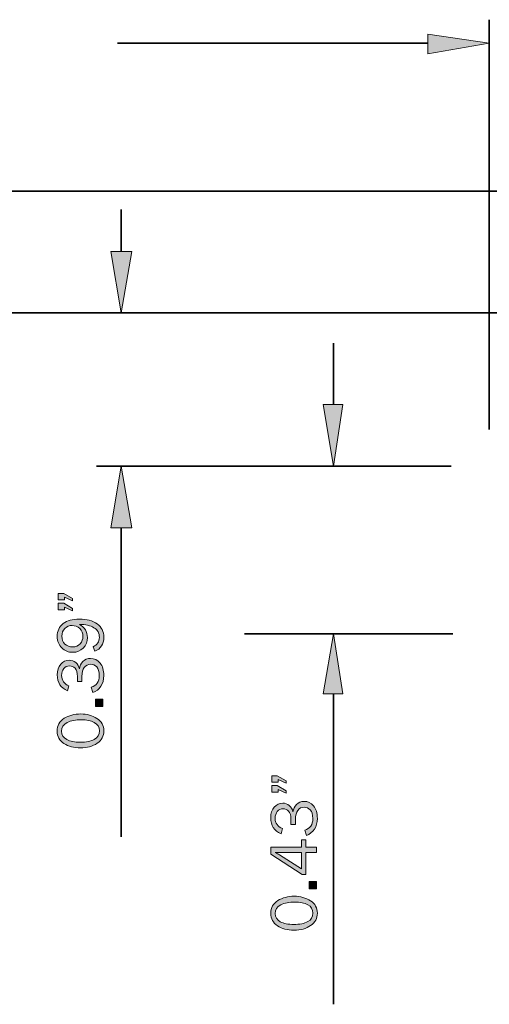
# Model space of a CAD drawing. Units: inches. Extents: x -1 to 9.3, y 1.7 to 9.4.
# Drawn here: x 2.6 to 3.8, y 3.8 to 6.3 of the extents above; entities that cross this region are included whole.
import ezdxf

# ---------------------------------------------------------------- set-up
doc = ezdxf.new("R2010")
doc.units = ezdxf.units.IN
doc.header["$MEASUREMENT"] = 0
doc.layers.add('SOLID CROWN', color=7, linetype='Continuous')

# ---------------------------------------------------------------- blocks, each defined once
blk = doc.blocks.new('block 17')
at = {"layer": 'SOLID CROWN', "true_color": 0xffffff}
h = blk.add_hatch(color=7, dxfattribs=at)
h.dxf.hatch_style = 2
h.paths.add_polyline_path([(3.2085, 4.3618), (3.2227, 4.3618), (3.245, 4.3487), (3.245, 4.3428), (3.2248, 4.3522), (3.2248, 4.3454), (3.2085, 4.3454)])
h.paths.add_polyline_path([(3.2085, 4.3368), (3.2227, 4.3368), (3.245, 4.3234), (3.245, 4.3172), (3.2248, 4.3269), (3.2248, 4.3201), (3.2085, 4.3201)])
h = blk.add_hatch(color=7, dxfattribs=at)
h.dxf.hatch_style = 2
edge = h.paths.add_edge_path()
edge.add_spline(control_points=[(3.2689, 4.238), (3.2689, 4.238), (3.2576, 4.238), (3.2576, 4.238), (3.2576, 4.238), (3.2576, 4.251), (3.2576, 4.251), (3.2576, 4.2605), (3.2556, 4.2673), (3.2517, 4.2714), (3.2478, 4.2755), (3.243, 4.2776), (3.2375, 4.2776), (3.2313, 4.2776), (3.2264, 4.2753), (3.2228, 4.2707), (3.2192, 4.2662), (3.2174, 4.2604), (3.2174, 4.2535), (3.2174, 4.2407), (3.2236, 4.2319), (3.236, 4.227), (3.236, 4.227), (3.2324, 4.2141), (3.2324, 4.2141), (3.2149, 4.2214), (3.2061, 4.235), (3.2061, 4.2549), (3.2061, 4.266), (3.2091, 4.275), (3.215, 4.2818), (3.221, 4.2887), (3.2281, 4.2921), (3.2365, 4.2921), (3.2429, 4.2921), (3.2486, 4.29), (3.2534, 4.2859), (3.2582, 4.2818), (3.2612, 4.2765), (3.2625, 4.2701), (3.2635, 4.2773), (3.2666, 4.2835), (3.2716, 4.2887), (3.2766, 4.2939), (3.2831, 4.2965), (3.2911, 4.2965), (3.3006, 4.2965), (3.3086, 4.2927), (3.3151, 4.2849), (3.3216, 4.2772), (3.3248, 4.2666), (3.3248, 4.2531), (3.3248, 4.2424), (3.3223, 4.2333), (3.3172, 4.2257), (3.3122, 4.2181), (3.3054, 4.2128), (3.297, 4.2099), (3.297, 4.2099), (3.2926, 4.2232), (3.2926, 4.2232), (3.3063, 4.2272), (3.3132, 4.2371), (3.3132, 4.2528), (3.3132, 4.2631), (3.311, 4.2705), (3.3066, 4.2749), (3.3023, 4.2794), (3.297, 4.2817), (3.2909, 4.2817), (3.2844, 4.2817), (3.279, 4.279), (3.275, 4.2736), (3.2709, 4.2682), (3.2689, 4.2607), (3.2689, 4.251), (3.2689, 4.251), (3.2689, 4.238), (3.2689, 4.238)], knot_values=[0, 0, 0, 0, 1, 1, 1, 2, 2, 2, 3, 3, 3, 4, 4, 4, 5, 5, 5, 6, 6, 6, 7, 7, 7, 8, 8, 8, 9, 9, 9, 10, 10, 10, 11, 11, 11, 12, 12, 12, 13, 13, 13, 14, 14, 14, 15, 15, 15, 16, 16, 16, 17, 17, 17, 18, 18, 18, 19, 19, 19, 20, 20, 20, 21, 21, 21, 22, 22, 22, 23, 23, 23, 24, 24, 24, 25, 25, 25, 26, 26, 26, 26], degree=3, periodic=1)
h = blk.add_hatch(color=7, dxfattribs=at)
h.dxf.hatch_style = 2
h.paths.add_polyline_path([(3.3225, 4.18), (3.3225, 4.1663), (3.2953, 4.1663), (3.2953, 4.1099), (3.2857, 4.1099), (3.2061, 4.1623), (3.2061, 4.18), (3.2841, 4.18), (3.2841, 4.1985), (3.2953, 4.1985), (3.2953, 4.18)])
edge = h.paths.add_edge_path()
edge.add_spline(control_points=[(3.2841, 4.1663), (3.2841, 4.1663), (3.2302, 4.1663), (3.2302, 4.1663), (3.2263, 4.1663), (3.2221, 4.1664), (3.2176, 4.1666), (3.222, 4.1642), (3.2255, 4.1621), (3.2283, 4.1604), (3.2283, 4.1604), (3.2841, 4.1247), (3.2841, 4.1247), (3.2841, 4.1247), (3.2841, 4.1663), (3.2841, 4.1663)], knot_values=[0, 0, 0, 0, 1, 1, 1, 2, 2, 2, 3, 3, 3, 4, 4, 4, 5, 5, 5, 5], degree=3, periodic=1)
h = blk.add_hatch(color=7, dxfattribs=at)
h.dxf.hatch_style = 2
h.paths.add_polyline_path([(3.3038, 4.0927), (3.3225, 4.0927), (3.3225, 4.0739), (3.3038, 4.0739)])
h = blk.add_hatch(color=7, dxfattribs=at)
h.dxf.hatch_style = 2
edge = h.paths.add_edge_path()
edge.add_spline(control_points=[(3.3248, 4.0118), (3.3248, 3.9987), (3.3191, 3.9882), (3.3077, 3.9803), (3.2963, 3.9725), (3.2822, 3.9685), (3.2653, 3.9685), (3.2487, 3.9685), (3.2347, 3.9723), (3.2233, 3.9797), (3.2118, 3.9872), (3.2061, 3.9977), (3.2061, 4.0114), (3.2061, 4.0256), (3.2121, 4.0365), (3.224, 4.0438), (3.2359, 4.0512), (3.2499, 4.0549), (3.266, 4.0549), (3.2817, 4.0549), (3.2954, 4.0511), (3.3072, 4.0435), (3.3189, 4.036), (3.3248, 4.0254), (3.3248, 4.0118)], knot_values=[0, 0, 0, 0, 1, 1, 1, 2, 2, 2, 3, 3, 3, 4, 4, 4, 5, 5, 5, 6, 6, 6, 7, 7, 7, 8, 8, 8, 8], degree=3, periodic=1)
edge = h.paths.add_edge_path()
edge.add_spline(control_points=[(3.3135, 4.0119), (3.3135, 4.0215), (3.3092, 4.0286), (3.3005, 4.0333), (3.2918, 4.0379), (3.2808, 4.0402), (3.2676, 4.0402), (3.2532, 4.0402), (3.2412, 4.0378), (3.2316, 4.0331), (3.222, 4.0284), (3.2172, 4.0211), (3.2172, 4.0112), (3.2172, 4.0017), (3.2216, 3.9946), (3.2304, 3.99), (3.2391, 3.9853), (3.2506, 3.983), (3.2649, 3.983), (3.2797, 3.983), (3.2915, 3.9854), (3.3003, 3.9903), (3.3091, 3.9952), (3.3135, 4.0024), (3.3135, 4.0119)], knot_values=[0, 0, 0, 0, 1, 1, 1, 2, 2, 2, 3, 3, 3, 4, 4, 4, 5, 5, 5, 6, 6, 6, 7, 7, 7, 8, 8, 8, 8], degree=3, periodic=1)
at = {"layer": 'SOLID CROWN', "lineweight": 0}
for points in [[(3.2085, 4.3618), (3.2227, 4.3618), (3.245, 4.3487), (3.245, 4.3428), (3.2248, 4.3522), (3.2248, 4.3454), (3.2085, 4.3454), (3.2085, 4.3618)], [(3.2085, 4.3368), (3.2227, 4.3368), (3.245, 4.3234), (3.245, 4.3172), (3.2248, 4.3269), (3.2248, 4.3201), (3.2085, 4.3201), (3.2085, 4.3368)], [(3.3225, 4.18), (3.3225, 4.1663), (3.2953, 4.1663), (3.2953, 4.1099), (3.2857, 4.1099), (3.2061, 4.1623), (3.2061, 4.18), (3.2841, 4.18), (3.2841, 4.1985), (3.2953, 4.1985), (3.2953, 4.18), (3.3225, 4.18)], [(3.3038, 4.0927), (3.3225, 4.0927), (3.3225, 4.0739), (3.3038, 4.0739), (3.3038, 4.0927)]]:
    blk.add_lwpolyline(points, dxfattribs=at)
for points, knots in [([(3.2689, 4.238), (3.2689, 4.238), (3.2576, 4.238), (3.2576, 4.238), (3.2576, 4.238), (3.2576, 4.251), (3.2576, 4.251), (3.2576, 4.2605), (3.2556, 4.2673), (3.2517, 4.2714), (3.2478, 4.2755), (3.243, 4.2776), (3.2375, 4.2776), (3.2313, 4.2776), (3.2264, 4.2753), (3.2228, 4.2707), (3.2192, 4.2662), (3.2174, 4.2604), (3.2174, 4.2535), (3.2174, 4.2407), (3.2236, 4.2319), (3.236, 4.227), (3.236, 4.227), (3.2324, 4.2141), (3.2324, 4.2141), (3.2149, 4.2214), (3.2061, 4.235), (3.2061, 4.2549), (3.2061, 4.266), (3.2091, 4.275), (3.215, 4.2818), (3.221, 4.2887), (3.2281, 4.2921), (3.2365, 4.2921), (3.2429, 4.2921), (3.2486, 4.29), (3.2534, 4.2859), (3.2582, 4.2818), (3.2612, 4.2765), (3.2625, 4.2701), (3.2635, 4.2773), (3.2666, 4.2835), (3.2716, 4.2887), (3.2766, 4.2939), (3.2831, 4.2965), (3.2911, 4.2965), (3.3006, 4.2965), (3.3086, 4.2927), (3.3151, 4.2849), (3.3216, 4.2772), (3.3248, 4.2666), (3.3248, 4.2531), (3.3248, 4.2424), (3.3223, 4.2333), (3.3172, 4.2257), (3.3122, 4.2181), (3.3054, 4.2128), (3.297, 4.2099), (3.297, 4.2099), (3.2926, 4.2232), (3.2926, 4.2232), (3.3063, 4.2272), (3.3132, 4.2371), (3.3132, 4.2528), (3.3132, 4.2631), (3.311, 4.2705), (3.3066, 4.2749), (3.3023, 4.2794), (3.297, 4.2817), (3.2909, 4.2817), (3.2844, 4.2817), (3.279, 4.279), (3.275, 4.2736), (3.2709, 4.2682), (3.2689, 4.2607), (3.2689, 4.251), (3.2689, 4.251), (3.2689, 4.238), (3.2689, 4.238)], [0, 0, 0, 0, 1, 1, 1, 2, 2, 2, 3, 3, 3, 4, 4, 4, 5, 5, 5, 6, 6, 6, 7, 7, 7, 8, 8, 8, 9, 9, 9, 10, 10, 10, 11, 11, 11, 12, 12, 12, 13, 13, 13, 14, 14, 14, 15, 15, 15, 16, 16, 16, 17, 17, 17, 18, 18, 18, 19, 19, 19, 20, 20, 20, 21, 21, 21, 22, 22, 22, 23, 23, 23, 24, 24, 24, 25, 25, 25, 26, 26, 26, 26]), ([(3.2841, 4.1663), (3.2841, 4.1663), (3.2302, 4.1663), (3.2302, 4.1663), (3.2263, 4.1663), (3.2221, 4.1664), (3.2176, 4.1666), (3.222, 4.1642), (3.2255, 4.1621), (3.2283, 4.1604), (3.2283, 4.1604), (3.2841, 4.1247), (3.2841, 4.1247), (3.2841, 4.1247), (3.2841, 4.1663), (3.2841, 4.1663)], [0, 0, 0, 0, 1, 1, 1, 2, 2, 2, 3, 3, 3, 4, 4, 4, 5, 5, 5, 5]), ([(3.3248, 4.0118), (3.3248, 3.9987), (3.3191, 3.9882), (3.3077, 3.9803), (3.2963, 3.9725), (3.2822, 3.9685), (3.2653, 3.9685), (3.2487, 3.9685), (3.2347, 3.9723), (3.2233, 3.9797), (3.2118, 3.9872), (3.2061, 3.9977), (3.2061, 4.0114), (3.2061, 4.0256), (3.2121, 4.0365), (3.224, 4.0438), (3.2359, 4.0512), (3.2499, 4.0549), (3.266, 4.0549), (3.2817, 4.0549), (3.2954, 4.0511), (3.3072, 4.0435), (3.3189, 4.036), (3.3248, 4.0254), (3.3248, 4.0118)], [0, 0, 0, 0, 1, 1, 1, 2, 2, 2, 3, 3, 3, 4, 4, 4, 5, 5, 5, 6, 6, 6, 7, 7, 7, 8, 8, 8, 8]), ([(3.3135, 4.0119), (3.3135, 4.0215), (3.3092, 4.0286), (3.3005, 4.0333), (3.2918, 4.0379), (3.2808, 4.0402), (3.2676, 4.0402), (3.2532, 4.0402), (3.2412, 4.0378), (3.2316, 4.0331), (3.222, 4.0284), (3.2172, 4.0211), (3.2172, 4.0112), (3.2172, 4.0017), (3.2216, 3.9946), (3.2304, 3.99), (3.2391, 3.9853), (3.2506, 3.983), (3.2649, 3.983), (3.2797, 3.983), (3.2915, 3.9854), (3.3003, 3.9903), (3.3091, 3.9952), (3.3135, 4.0024), (3.3135, 4.0119)], [0, 0, 0, 0, 1, 1, 1, 2, 2, 2, 3, 3, 3, 4, 4, 4, 5, 5, 5, 6, 6, 6, 7, 7, 7, 8, 8, 8, 8])]:
    blk.add_open_spline(points, degree=3, knots=knots, dxfattribs=at)
blk = doc.blocks.new('block 18')
at = {"layer": 'SOLID CROWN', "true_color": 0xffffff}
h = blk.add_hatch(color=7, dxfattribs=at)
h.dxf.hatch_style = 2
h.paths.add_polyline_path([(2.665, 4.8258), (2.6792, 4.8258), (2.7015, 4.8128), (2.7015, 4.8069), (2.6813, 4.8162), (2.6813, 4.8095), (2.665, 4.8095)])
h.paths.add_polyline_path([(2.665, 4.8009), (2.6792, 4.8009), (2.7015, 4.7874), (2.7015, 4.7812), (2.6813, 4.791), (2.6813, 4.7842), (2.665, 4.7842)])
h = blk.add_hatch(color=7, dxfattribs=at)
h.dxf.hatch_style = 2
edge = h.paths.add_edge_path()
edge.add_spline(control_points=[(2.7583, 4.6788), (2.7583, 4.6788), (2.7541, 4.6902), (2.7541, 4.6902), (2.7646, 4.6949), (2.7699, 4.7029), (2.7699, 4.7141), (2.7699, 4.725), (2.7653, 4.7331), (2.7562, 4.7386), (2.747, 4.7441), (2.7346, 4.7469), (2.719, 4.7471), (2.7327, 4.7396), (2.7395, 4.7284), (2.7395, 4.7134), (2.7395, 4.7029), (2.7359, 4.694), (2.7287, 4.6868), (2.7215, 4.6796), (2.7126, 4.676), (2.7019, 4.676), (2.6911, 4.676), (2.6819, 4.6798), (2.6742, 4.6873), (2.6665, 4.6949), (2.6626, 4.7045), (2.6626, 4.7162), (2.6626, 4.7305), (2.6677, 4.7415), (2.6777, 4.7491), (2.6878, 4.7567), (2.7016, 4.7605), (2.7192, 4.7605), (2.7377, 4.7605), (2.7527, 4.7565), (2.7641, 4.7484), (2.7756, 4.7403), (2.7813, 4.7288), (2.7813, 4.7139), (2.7813, 4.6965), (2.7736, 4.6848), (2.7583, 4.6788)], knot_values=[0, 0, 0, 0, 1, 1, 1, 2, 2, 2, 3, 3, 3, 4, 4, 4, 5, 5, 5, 6, 6, 6, 7, 7, 7, 8, 8, 8, 9, 9, 9, 10, 10, 10, 11, 11, 11, 12, 12, 12, 13, 13, 13, 14, 14, 14, 14], degree=3, periodic=1)
edge = h.paths.add_edge_path()
edge.add_spline(control_points=[(2.7281, 4.7166), (2.7281, 4.7244), (2.7254, 4.731), (2.7199, 4.7364), (2.7144, 4.7417), (2.7079, 4.7443), (2.7006, 4.7443), (2.6934, 4.7443), (2.6873, 4.7418), (2.6822, 4.7368), (2.677, 4.7317), (2.6745, 4.7251), (2.6745, 4.7169), (2.6745, 4.7085), (2.6771, 4.7019), (2.6824, 4.697), (2.6877, 4.6922), (2.6941, 4.6898), (2.7017, 4.6898), (2.7098, 4.6898), (2.7163, 4.6925), (2.721, 4.6978), (2.7257, 4.7032), (2.7281, 4.7095), (2.7281, 4.7166)], knot_values=[0, 0, 0, 0, 1, 1, 1, 2, 2, 2, 3, 3, 3, 4, 4, 4, 5, 5, 5, 6, 6, 6, 7, 7, 7, 8, 8, 8, 8], degree=3, periodic=1)
h = blk.add_hatch(color=7, dxfattribs=at)
h.dxf.hatch_style = 2
edge = h.paths.add_edge_path()
edge.add_spline(control_points=[(2.7254, 4.6018), (2.7254, 4.6018), (2.7141, 4.6018), (2.7141, 4.6018), (2.7141, 4.6018), (2.7141, 4.6148), (2.7141, 4.6148), (2.7141, 4.6243), (2.7121, 4.6311), (2.7082, 4.6352), (2.7043, 4.6393), (2.6995, 4.6413), (2.6939, 4.6413), (2.6878, 4.6413), (2.6829, 4.6391), (2.6793, 4.6345), (2.6757, 4.6299), (2.6739, 4.6242), (2.6739, 4.6173), (2.6739, 4.6045), (2.6801, 4.5956), (2.6925, 4.5907), (2.6925, 4.5907), (2.6888, 4.5779), (2.6888, 4.5779), (2.6714, 4.5852), (2.6626, 4.5988), (2.6626, 4.6186), (2.6626, 4.6298), (2.6656, 4.6388), (2.6715, 4.6456), (2.6775, 4.6525), (2.6846, 4.6559), (2.693, 4.6559), (2.6994, 4.6559), (2.7051, 4.6538), (2.7099, 4.6497), (2.7147, 4.6456), (2.7177, 4.6403), (2.719, 4.6338), (2.72, 4.6411), (2.723, 4.6473), (2.7281, 4.6525), (2.7331, 4.6577), (2.7396, 4.6603), (2.7475, 4.6603), (2.7571, 4.6603), (2.7651, 4.6564), (2.7716, 4.6487), (2.7781, 4.6409), (2.7813, 4.6303), (2.7813, 4.6169), (2.7813, 4.6062), (2.7788, 4.597), (2.7737, 4.5894), (2.7686, 4.5818), (2.7619, 4.5766), (2.7535, 4.5737), (2.7535, 4.5737), (2.7491, 4.587), (2.7491, 4.587), (2.7628, 4.591), (2.7697, 4.6009), (2.7697, 4.6166), (2.7697, 4.6269), (2.7675, 4.6342), (2.7631, 4.6387), (2.7587, 4.6432), (2.7535, 4.6454), (2.7474, 4.6454), (2.7409, 4.6454), (2.7355, 4.6427), (2.7315, 4.6374), (2.7274, 4.632), (2.7254, 4.6245), (2.7254, 4.6148), (2.7254, 4.6148), (2.7254, 4.6018), (2.7254, 4.6018)], knot_values=[0, 0, 0, 0, 1, 1, 1, 2, 2, 2, 3, 3, 3, 4, 4, 4, 5, 5, 5, 6, 6, 6, 7, 7, 7, 8, 8, 8, 9, 9, 9, 10, 10, 10, 11, 11, 11, 12, 12, 12, 13, 13, 13, 14, 14, 14, 15, 15, 15, 16, 16, 16, 17, 17, 17, 18, 18, 18, 19, 19, 19, 20, 20, 20, 21, 21, 21, 22, 22, 22, 23, 23, 23, 24, 24, 24, 25, 25, 25, 26, 26, 26, 26], degree=3, periodic=1)
h = blk.add_hatch(color=7, dxfattribs=at)
h.dxf.hatch_style = 2
h.paths.add_polyline_path([(2.7603, 4.5567), (2.779, 4.5567), (2.779, 4.538), (2.7603, 4.538)])
h = blk.add_hatch(color=7, dxfattribs=at)
h.dxf.hatch_style = 2
edge = h.paths.add_edge_path()
edge.add_spline(control_points=[(2.7813, 4.4759), (2.7813, 4.4627), (2.7756, 4.4523), (2.7642, 4.4444), (2.7528, 4.4365), (2.7387, 4.4326), (2.7218, 4.4326), (2.7052, 4.4326), (2.6912, 4.4364), (2.6798, 4.4438), (2.6683, 4.4513), (2.6626, 4.4618), (2.6626, 4.4755), (2.6626, 4.4897), (2.6686, 4.5005), (2.6805, 4.5079), (2.6924, 4.5153), (2.7064, 4.519), (2.7225, 4.519), (2.7382, 4.519), (2.7519, 4.5152), (2.7637, 4.5076), (2.7754, 4.5001), (2.7813, 4.4895), (2.7813, 4.4759)], knot_values=[0, 0, 0, 0, 1, 1, 1, 2, 2, 2, 3, 3, 3, 4, 4, 4, 5, 5, 5, 6, 6, 6, 7, 7, 7, 8, 8, 8, 8], degree=3, periodic=1)
edge = h.paths.add_edge_path()
edge.add_spline(control_points=[(2.77, 4.476), (2.77, 4.4856), (2.7657, 4.4927), (2.757, 4.4974), (2.7483, 4.502), (2.7373, 4.5043), (2.7241, 4.5043), (2.7097, 4.5043), (2.6977, 4.5019), (2.6881, 4.4972), (2.6785, 4.4925), (2.6737, 4.4852), (2.6737, 4.4753), (2.6737, 4.4658), (2.6781, 4.4587), (2.6868, 4.454), (2.6956, 4.4494), (2.7071, 4.4471), (2.7213, 4.4471), (2.7362, 4.4471), (2.748, 4.4495), (2.7568, 4.4544), (2.7656, 4.4593), (2.77, 4.4665), (2.77, 4.476)], knot_values=[0, 0, 0, 0, 1, 1, 1, 2, 2, 2, 3, 3, 3, 4, 4, 4, 5, 5, 5, 6, 6, 6, 7, 7, 7, 8, 8, 8, 8], degree=3, periodic=1)
at = {"layer": 'SOLID CROWN', "lineweight": 0}
for points in [[(2.665, 4.8258), (2.6792, 4.8258), (2.7015, 4.8128), (2.7015, 4.8069), (2.6813, 4.8162), (2.6813, 4.8095), (2.665, 4.8095), (2.665, 4.8258)], [(2.665, 4.8009), (2.6792, 4.8009), (2.7015, 4.7874), (2.7015, 4.7812), (2.6813, 4.791), (2.6813, 4.7842), (2.665, 4.7842), (2.665, 4.8009)], [(2.7603, 4.5567), (2.779, 4.5567), (2.779, 4.538), (2.7603, 4.538), (2.7603, 4.5567)]]:
    blk.add_lwpolyline(points, dxfattribs=at)
for points, knots in [([(2.7583, 4.6788), (2.7583, 4.6788), (2.7541, 4.6902), (2.7541, 4.6902), (2.7646, 4.6949), (2.7699, 4.7029), (2.7699, 4.7141), (2.7699, 4.725), (2.7653, 4.7331), (2.7562, 4.7386), (2.747, 4.7441), (2.7346, 4.7469), (2.719, 4.7471), (2.7327, 4.7396), (2.7395, 4.7284), (2.7395, 4.7134), (2.7395, 4.7029), (2.7359, 4.694), (2.7287, 4.6868), (2.7215, 4.6796), (2.7126, 4.676), (2.7019, 4.676), (2.6911, 4.676), (2.6819, 4.6798), (2.6742, 4.6873), (2.6665, 4.6949), (2.6626, 4.7045), (2.6626, 4.7162), (2.6626, 4.7305), (2.6677, 4.7415), (2.6777, 4.7491), (2.6878, 4.7567), (2.7016, 4.7605), (2.7192, 4.7605), (2.7377, 4.7605), (2.7527, 4.7565), (2.7641, 4.7484), (2.7756, 4.7403), (2.7813, 4.7288), (2.7813, 4.7139), (2.7813, 4.6965), (2.7736, 4.6848), (2.7583, 4.6788)], [0, 0, 0, 0, 1, 1, 1, 2, 2, 2, 3, 3, 3, 4, 4, 4, 5, 5, 5, 6, 6, 6, 7, 7, 7, 8, 8, 8, 9, 9, 9, 10, 10, 10, 11, 11, 11, 12, 12, 12, 13, 13, 13, 14, 14, 14, 14]), ([(2.7281, 4.7166), (2.7281, 4.7244), (2.7254, 4.731), (2.7199, 4.7364), (2.7144, 4.7417), (2.7079, 4.7443), (2.7006, 4.7443), (2.6934, 4.7443), (2.6873, 4.7418), (2.6822, 4.7368), (2.677, 4.7317), (2.6745, 4.7251), (2.6745, 4.7169), (2.6745, 4.7085), (2.6771, 4.7019), (2.6824, 4.697), (2.6877, 4.6922), (2.6941, 4.6898), (2.7017, 4.6898), (2.7098, 4.6898), (2.7163, 4.6925), (2.721, 4.6978), (2.7257, 4.7032), (2.7281, 4.7095), (2.7281, 4.7166)], [0, 0, 0, 0, 1, 1, 1, 2, 2, 2, 3, 3, 3, 4, 4, 4, 5, 5, 5, 6, 6, 6, 7, 7, 7, 8, 8, 8, 8]), ([(2.7254, 4.6018), (2.7254, 4.6018), (2.7141, 4.6018), (2.7141, 4.6018), (2.7141, 4.6018), (2.7141, 4.6148), (2.7141, 4.6148), (2.7141, 4.6243), (2.7121, 4.6311), (2.7082, 4.6352), (2.7043, 4.6393), (2.6995, 4.6413), (2.6939, 4.6413), (2.6878, 4.6413), (2.6829, 4.6391), (2.6793, 4.6345), (2.6757, 4.6299), (2.6739, 4.6242), (2.6739, 4.6173), (2.6739, 4.6045), (2.6801, 4.5956), (2.6925, 4.5907), (2.6925, 4.5907), (2.6888, 4.5779), (2.6888, 4.5779), (2.6714, 4.5852), (2.6626, 4.5988), (2.6626, 4.6186), (2.6626, 4.6298), (2.6656, 4.6388), (2.6715, 4.6456), (2.6775, 4.6525), (2.6846, 4.6559), (2.693, 4.6559), (2.6994, 4.6559), (2.7051, 4.6538), (2.7099, 4.6497), (2.7147, 4.6456), (2.7177, 4.6403), (2.719, 4.6338), (2.72, 4.6411), (2.723, 4.6473), (2.7281, 4.6525), (2.7331, 4.6577), (2.7396, 4.6603), (2.7475, 4.6603), (2.7571, 4.6603), (2.7651, 4.6564), (2.7716, 4.6487), (2.7781, 4.6409), (2.7813, 4.6303), (2.7813, 4.6169), (2.7813, 4.6062), (2.7788, 4.597), (2.7737, 4.5894), (2.7686, 4.5818), (2.7619, 4.5766), (2.7535, 4.5737), (2.7535, 4.5737), (2.7491, 4.587), (2.7491, 4.587), (2.7628, 4.591), (2.7697, 4.6009), (2.7697, 4.6166), (2.7697, 4.6269), (2.7675, 4.6342), (2.7631, 4.6387), (2.7587, 4.6432), (2.7535, 4.6454), (2.7474, 4.6454), (2.7409, 4.6454), (2.7355, 4.6427), (2.7315, 4.6374), (2.7274, 4.632), (2.7254, 4.6245), (2.7254, 4.6148), (2.7254, 4.6148), (2.7254, 4.6018), (2.7254, 4.6018)], [0, 0, 0, 0, 1, 1, 1, 2, 2, 2, 3, 3, 3, 4, 4, 4, 5, 5, 5, 6, 6, 6, 7, 7, 7, 8, 8, 8, 9, 9, 9, 10, 10, 10, 11, 11, 11, 12, 12, 12, 13, 13, 13, 14, 14, 14, 15, 15, 15, 16, 16, 16, 17, 17, 17, 18, 18, 18, 19, 19, 19, 20, 20, 20, 21, 21, 21, 22, 22, 22, 23, 23, 23, 24, 24, 24, 25, 25, 25, 26, 26, 26, 26]), ([(2.7813, 4.4759), (2.7813, 4.4627), (2.7756, 4.4523), (2.7642, 4.4444), (2.7528, 4.4365), (2.7387, 4.4326), (2.7218, 4.4326), (2.7052, 4.4326), (2.6912, 4.4364), (2.6798, 4.4438), (2.6683, 4.4513), (2.6626, 4.4618), (2.6626, 4.4755), (2.6626, 4.4897), (2.6686, 4.5005), (2.6805, 4.5079), (2.6924, 4.5153), (2.7064, 4.519), (2.7225, 4.519), (2.7382, 4.519), (2.7519, 4.5152), (2.7637, 4.5076), (2.7754, 4.5001), (2.7813, 4.4895), (2.7813, 4.4759)], [0, 0, 0, 0, 1, 1, 1, 2, 2, 2, 3, 3, 3, 4, 4, 4, 5, 5, 5, 6, 6, 6, 7, 7, 7, 8, 8, 8, 8]), ([(2.77, 4.476), (2.77, 4.4856), (2.7657, 4.4927), (2.757, 4.4974), (2.7483, 4.502), (2.7373, 4.5043), (2.7241, 4.5043), (2.7097, 4.5043), (2.6977, 4.5019), (2.6881, 4.4972), (2.6785, 4.4925), (2.6737, 4.4852), (2.6737, 4.4753), (2.6737, 4.4658), (2.6781, 4.4587), (2.6868, 4.454), (2.6956, 4.4494), (2.7071, 4.4471), (2.7213, 4.4471), (2.7362, 4.4471), (2.748, 4.4495), (2.7568, 4.4544), (2.7656, 4.4593), (2.77, 4.4665), (2.77, 4.476)], [0, 0, 0, 0, 1, 1, 1, 2, 2, 2, 3, 3, 3, 4, 4, 4, 5, 5, 5, 6, 6, 6, 7, 7, 7, 8, 8, 8, 8])]:
    blk.add_open_spline(points, degree=3, knots=knots, dxfattribs=at)

msp = doc.modelspace()

# ---------------------------------------------------------------- hatches: boundary and pattern name
at = {"layer": 'SOLID CROWN', "true_color": 0xffffff}
for points in [[(3.6057, 6.25), (3.6057, 6.2), (3.7624, 6.2267)], [(2.799, 5.6966), (2.8523, 5.6966), (2.8257, 5.5399)], [(3.3392, 5.3066), (3.3892, 5.3066), (3.3658, 5.1499)], [(2.799, 4.9932), (2.8523, 4.9932), (2.8257, 5.1499)], [(3.3392, 4.5699), (3.3892, 4.5699), (3.3658, 4.7232)]]:
    msp.add_hatch(color=7, dxfattribs=at).paths.add_polyline_path(points)

# ---------------------------------------------------------------- linework, layer by layer
at = {"layer": 'SOLID CROWN', "color": 7, "lineweight": 35, "true_color": 0xffffff}
for points in [[(3.7624, 5.2432), (3.7624, 6.2867)], [(3.6057, 6.2267), (2.8157, 6.2267)], [(5.2925, 5.85), (2.3456, 5.85)], [(2.8257, 5.6966), (2.8257, 5.8033)], [(4.2991, 5.5399), (2.3456, 5.5399)], [(4.2991, 5.5399), (2.7623, 5.5399)], [(3.3658, 5.3066), (3.3658, 5.4633)], [(3.6657, 5.1499), (2.7623, 5.1499)], [(2.8257, 4.9932), (2.8257, 4.2065)], [(3.6698, 4.7232), (3.1397, 4.7232)], [(3.3658, 4.5699), (3.3658, 3.7798)]]:
    msp.add_lwpolyline(points, dxfattribs=at)
at = {"layer": 'SOLID CROWN', "lineweight": 0}
for points in [[(3.6057, 6.25), (3.6057, 6.2), (3.7624, 6.2267), (3.6057, 6.25)], [(2.799, 5.6966), (2.8523, 5.6966), (2.8257, 5.5399), (2.799, 5.6966)], [(3.3392, 5.3066), (3.3892, 5.3066), (3.3658, 5.1499), (3.3392, 5.3066)], [(2.799, 4.9932), (2.8523, 4.9932), (2.8257, 5.1499), (2.799, 4.9932)], [(3.3392, 4.5699), (3.3892, 4.5699), (3.3658, 4.7232), (3.3392, 4.5699)]]:
    msp.add_lwpolyline(points, dxfattribs=at)

# ---------------------------------------------------------------- block references
at = {"layer": 'SOLID CROWN'}
for name in ['block 18', 'block 17']:
    msp.add_blockref(name, (0, 0), dxfattribs=at)

doc.saveas('drawing.dxf')
